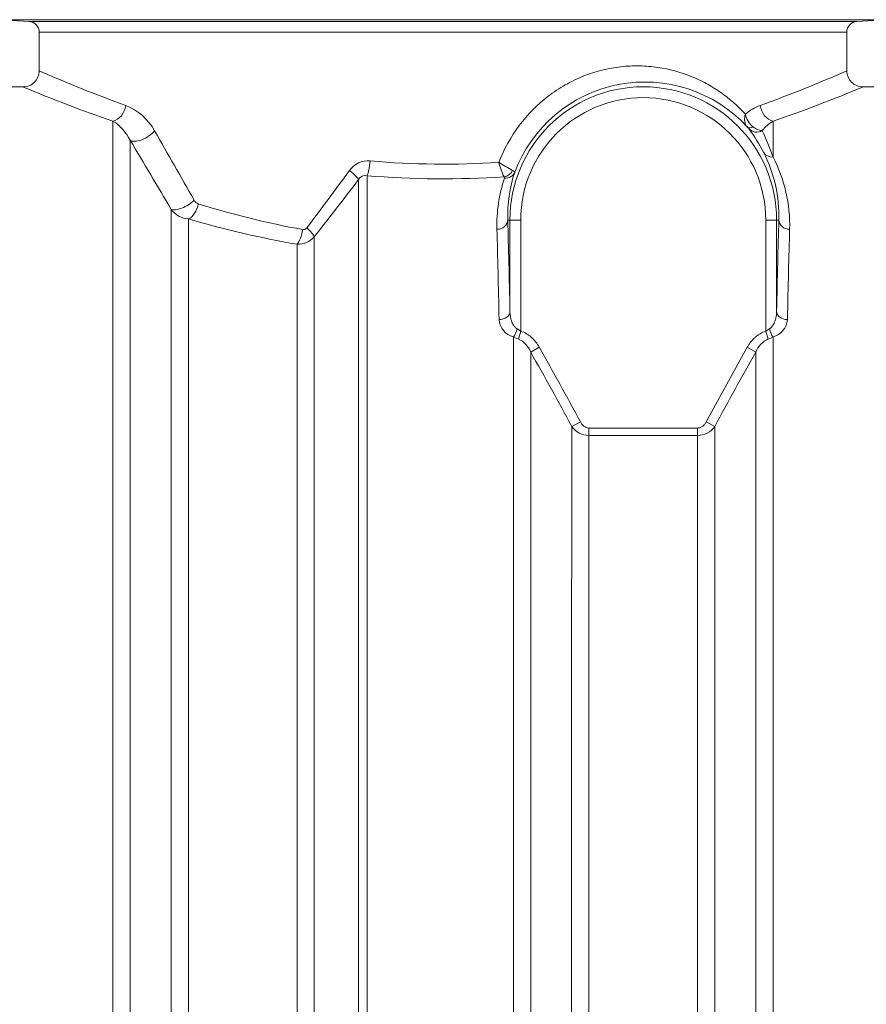
# Model space of a CAD drawing. Units: millimetres. Extents: x 1672 to 13617, y 2857 to 12979.
# Drawn here: x 3880 to 4662, y 9308 to 10218 of the extents above; entities that cross this region are included whole.
import ezdxf

# ---------------------------------------------------------------- set-up
doc = ezdxf.new("R2010")
doc.units = ezdxf.units.MM
doc.layers.add('TANK', color=84, linetype='Continuous', lineweight=5)

# ---------------------------------------------------------------- blocks, each defined once
blk = doc.blocks.new('ECO-TR3500_SIDE')
at = {"linetype": 'Continuous'}
for p, q in [((3983.38, 7385.41), (3167.75, 7385.41)), ((3167.75, 7385.41), (3193.19, 7383.82)), ((3193.19, 7383.82), (3957.94, 7383.82)), ((3957.94, 7383.82), (3983.38, 7385.41)), ((3948.56, 7373.83), (3202.56, 7373.83)), ((3202.56, 7373.83), (3202.56, 7338.14)), ((3948.56, 7338.14), (3948.56, 7373.83)), ((3187.69, 7323.2), (3172.1, 7323.2)), ((3979.03, 7323.2), (3963.44, 7323.2)), ((3270.72, 5523.85), (3270.72, 7291.68)), ((3880.41, 7291.68), (3880.41, 7258.43)), ((3286.57, 7273.93), (3286.57, 5532.1)), ((3324.56, 7209.93), (3324.56, 5580.39)), ((3340.41, 5588.2), (3340.41, 7201.21)), ((3637.39, 7200.2), (3635.35, 7200.2)), ((3637.39, 7200.2), (3647.39, 7200.2)), ((3637.39, 7115.72), (3637.39, 7200.2)), ((3647.39, 7200.2), (3647.39, 7097.46)), ((3883.73, 7200.2), (3873.74, 7200.2)), ((3873.74, 7097.46), (3873.74, 7200.2)), ((3883.73, 7200.2), (3885.77, 7200.2)), ((3883.73, 7200.2), (3883.73, 7115.72)), ((3645.16, 7090.23), (3640.71, 7092.08)), ((3644.05, 7099.51), (3647.39, 7097.46)), ((3647.39, 7097.46), (3645.16, 7090.23)), ((3873.74, 7097.46), (3877.07, 7099.51)), ((3873.74, 7097.46), (3875.96, 7090.23)), ((3880.41, 7092.08), (3875.96, 7090.23)), ((3880.41, 7092.08), (3880.41, 5523.85)), ((3664.5, 7082.6), (3656.57, 7078.13)), ((3818.64, 7013.57), (3856.63, 7082.61)), ((3856.63, 7082.61), (3864.56, 7078.14)), ((3864.56, 5532.1), (3864.56, 7078.14)), ((3702.48, 7013.56), (3694.56, 7009.32)), ((3818.64, 7013.57), (3826.57, 7009.33)), ((3826.57, 5580.39), (3826.57, 7009.33)), ((3710.41, 7007.94), (3810.72, 7007.94)), ((3710.41, 7007.94), (3710.41, 7001.02)), ((3810.72, 7001.02), (3710.41, 7001.02)), ((3810.72, 7007.94), (3810.72, 7001.02)), ((3810.72, 7001.02), (3810.72, 5588.2))]:
    blk.add_line(p, q, dxfattribs=at)
for centre, radius, start, end in [((3192.56, 7373.83), 10, 0, 86.42367), ((3958.56, 7373.83), 10, 93.57633, 180), ((3187.71, 7337.99), 14.75, 269.94726, 0.69086), ((3696.89, 8455.67), 1221.92, 246.13713, 250.17614), ((3454.24, 8455.67), 1221.92, 289.82386, 293.86287), ((3963.4, 7338.15), 14.84, 179.93348, 270.13743), ((3762.09, 7199.26), 128.52, 42.80531, 159.37558), ((3694.82, 8536.04), 1314.64, 247.30335, 251.17967), ((3760.56, 7200.2), 123.17, 0, 180), ((3456.31, 8536.04), 1314.64, 288.82033, 292.69665), ((3760.56, 7200.2), 113.17, 0, 180), ((3262.71, 7256.82), 53.16, 29.0728, 68.14378), ((3884.64, 7262.9), 46.13, 110.31905, 130.18908), ((3247.18, 7254.7), 43.83, 26.01417, 57.5177), ((3874.41, 7301.95), 19.91, 191.05223, 232.48153), ((3900.97, 7258.11), 39.36, 121.47903, 140.81226), ((-30161.89, -11806.19), 38531.75, 29.586683, 29.69649), ((3829.1, 7262.22), 36.58, 37.98498, 41.77353), ((3737.53, 7193.86), 150.85, 27.19678, 37.04525), ((3870.88, 7296.15), 13.17, 229.2943, 268.14888), ((3603.33, 7160.38), 293.92, 19.48719, 24.65323), ((-32241.33, -13859.41), 41338.23, 30.642632, 30.745788), ((3506.34, 7233.86), 21.05, 84.92587, 144.77191), ((3575.55, 8020.38), 768.52, 264.97261, 273.85098), ((3756.72, 7204.08), 129.1, 358.2758, 27.05495), ((3759.49, 7195.47), 136.34, 358.39895, 27.50463), ((764.27, 9226.26), 3368.44, 322.86777, 323.99276), ((3686.92, 7339.11), 104.32, 235.05342, 243.21095), ((3684.13, 7266.84), 58.49, 193.08722, 207.1302), ((785.65, 9290.04), 3400.98, 321.75205, 322.88181), ((3503.97, 7233.91), 7.44, 78.18595, 149.46544), ((3575.55, 8083.56), 845.28, 265.24582, 273.83456), ((3761.05, 7195.54), 135.75, 161.34289, 181.63739), ((3631.37, 7239.3), 1.11, 342.25453, 50.81106), ((3763.96, 7204.13), 128.67, 161.70051, 181.75241), ((3351.87, 7221.8), 7.02, 208.32317, 250.28414), ((3342.14, 7223.13), 21.99, 216.90686, 265.4887), ((3597.26, 8012.19), 834.62, 252.73157, 259.55382), ((3596.86, 8075.06), 910.7, 253.64456, 260.12769), ((3446.67, 7195.14), 3.81, 258.78103, 323.52944), ((3441.78, 7197.3), 19.48, 266.86432, 319.36966), ((3645.38, 7109.51), 18.04, 184.43802, 254.99932), ((3875.74, 7109.51), 18.04, 284.9975, 355.56169), ((3635.91, 7070.09), 22.16, 21.25973, 65.33035), ((3884.86, 7070.42), 21.72, 114.19745, 159.18617), ((536.35, 5310.45), 3586.14, 28.27685, 29.53264), ((6887.33, 5364.31), 3474.81, 150.44796, 151.74402), ((386054.56, 6539.9), 382360.29, 179.9296588, 180.1371214), ((3710.56, 7020.6), 19.58, 215.17229, 269.54866), ((3810.55, 7020.62), 19.6, 270.49028, 324.81343)]:
    blk.add_arc(centre, radius, start, end, dxfattribs=at)
for centre, major_axis, ratio, start_param, end_param in [((3270.72, 7306.16), (-4.9, -14.18), 0.768361, 0.422308, 1.830106), ((3880.41, 7306.16), (4.9, -14.18), 0.768361, 4.453079, 5.860877), ((3298.46, 7282.65), (-12.9, -7.65), 0.461748, 0.208622, 2.232231), ((3863.81, 7293.29), (-7.5, -6.61), 0.535497, 0.020667, 0.946025), ((3865.48, 7291.29), (-7.98, -6.03), 0.96833, 0.069958, 1.466556), ((3505.49, 7254.82), (-1.26, -14.95), 0.179987, 0.437852, 1.585961), ((3880.41, 7267.71), (-8.9, -4.57), 0.911519, 0.042449, 1.133091), ((3485.67, 7245.99), (11.96, -9.05), 0.142246, 0.259682, 1.384975), ((3632.08, 7249.25), (-6.89, -7.24), 0.830658, 0.853331, 1.878576), ((3632.43, 7248.03), (9.49, -3.16), 0.897555, 5.003092, 6.243592), ((3336.45, 7218.47), (-12.92, -7.63), 0.369728, 0.237586, 2.130165), ((3340.41, 7215.19), (-4.27, -14.38), 0.589836, 0.466348, 1.744167), ((3625.36, 7200.2), (10, 0.29), 0.853751, 4.687949, 6.249661), ((3627.09, 6423.2), (0, 910), 0.017455, -0.705921, -0.547466), ((3894.04, 6423.2), (0, 910), 0.017455, 0.547466, 0.705921), ((3895.77, 7200.2), (-10, 0.29), 0.853751, 0.033525, 1.595236), ((3440.72, 7191.4), (-2.59, -14.77), 0.342925, 0.473098, 1.630918), ((3444.68, 7192.88), (11.78, -9.29), 0.216588, 0.271138, 1.302699), ((3617.09, 6423.2), (0, 900), 0.017649, -0.705921, -0.547466), ((3904.04, 6423.2), (0, 900), 0.017649, 0.547466, 0.705921), ((3627.39, 7115.72), (10, 0.2), 0.760947, 4.696809, 6.256283), ((3893.73, 7115.72), (-10, 0.2), 0.760947, 0.026902, 1.586376), ((3640.71, 7099.51), (3.04, 9.53), 0.319774, 3.925632, 4.814015), ((3880.41, 7099.51), (-3.04, 9.53), 0.319725, 1.469204, 2.35757)]:
    blk.add_ellipse(centre, major_axis=major_axis, ratio=ratio, start_param=start_param, end_param=end_param, dxfattribs=at)
for points, knots in [([(3627.16, 7253.6), (3631.9, 7265.76), (3638.16, 7277.06), (3653.7, 7297.86), (3662.66, 7306.92), (3675.23, 7316.59), (3677.82, 7318.44), (3683.1, 7321.95), (3685.77, 7323.59), (3693.9, 7328.21), (3699.45, 7330.88), (3707.96, 7334.28), (3710.82, 7335.32), (3716.61, 7337.19), (3719.54, 7338.03), (3728.27, 7340.21), (3734.07, 7341.24), (3745.6, 7342.54), (3751.33, 7342.81), (3762.72, 7342.61), (3768.35, 7342.14), (3784.73, 7339.77), (3794.97, 7336.93), (3809.46, 7331.1), (3814.14, 7328.9), (3823.23, 7323.97), (3827.64, 7321.25), (3840.23, 7312.47), (3847.89, 7305.76), (3854.88, 7298.14)], [0, 0, 0, 0, 0.125, 0.125, 0.25, 0.25, 0.28125, 0.28125, 0.3125, 0.3125, 0.375, 0.375, 0.40625, 0.40625, 0.4375, 0.4375, 0.5, 0.5, 0.5625, 0.5625, 0.625, 0.625, 0.75, 0.75, 0.8125, 0.8125, 0.875, 0.875, 1, 1, 1, 1]), ([(3856.38, 7286.59), (3855.81, 7287.25), (3855.35, 7288), (3854.82, 7289.27), (3854.67, 7289.72), (3854.43, 7290.65), (3854.34, 7291.14), (3854.21, 7292.13), (3854.17, 7292.64), (3854.16, 7293.7), (3854.18, 7294.24), (3854.29, 7295.34), (3854.36, 7295.89), (3854.53, 7296.73), (3854.59, 7297.01), (3854.69, 7297.43), (3854.72, 7297.57), (3854.8, 7297.85), (3854.84, 7298), (3854.88, 7298.14)], [0, 0, 0, 0, 0.25, 0.25, 0.375, 0.375, 0.5, 0.5, 0.625, 0.625, 0.75, 0.75, 0.875, 0.875, 0.9375, 0.9375, 0.96875, 0.96875, 1, 1, 1, 1]), ([(3641.8, 7244.53), (3641.84, 7244.7), (3641.7, 7244.9), (3641.22, 7245.27), (3641.01, 7245.4), (3640.52, 7245.68), (3640.23, 7245.83), (3639.9, 7245.98)], [0, 0, 0, 0, 0.5, 0.5, 0.75, 0.75, 1, 1, 1, 1]), ([(3497.56, 6423.2), (3497.56, 6466.11), (3497.56, 6508.56), (3497.56, 6592.58), (3497.56, 6634.15), (3497.56, 6685.55), (3497.56, 6695.79), (3497.56, 6716.08), (3497.56, 6726.14), (3497.56, 6756.08), (3497.56, 6775.71), (3497.56, 6833.64), (3497.56, 6870.97), (3497.56, 6916), (3497.56, 6924.93), (3497.56, 6942.52), (3497.56, 6951.18), (3497.56, 6976.76), (3497.56, 6993.29), (3497.56, 7041.34), (3497.56, 7071.31), (3497.56, 7113.15), (3497.56, 7126.58), (3497.56, 7152.36), (3497.56, 7164.59), (3497.56, 7199.29), (3497.56, 7219.81), (3497.56, 7237.68)], [0, 0, 0, 0, 0.125, 0.125, 0.25, 0.25, 0.28125, 0.28125, 0.3125, 0.3125, 0.375, 0.375, 0.5, 0.5, 0.53125, 0.53125, 0.5625, 0.5625, 0.625, 0.625, 0.75, 0.75, 0.8125, 0.8125, 0.875, 0.875, 1, 1, 1, 1]), ([(3505.49, 7241.18), (3505.49, 7223.23), (3505.49, 7202.62), (3505.49, 7167.76), (3505.49, 7155.48), (3505.49, 7129.59), (3505.49, 7116.1), (3505.49, 7074.08), (3505.49, 7043.98), (3505.49, 6995.72), (3505.49, 6979.12), (3505.49, 6953.43), (3505.49, 6944.73), (3505.49, 6927.07), (3505.49, 6918.09), (3505.49, 6872.88), (3505.49, 6835.38), (3505.49, 6777.21), (3505.49, 6757.49), (3505.49, 6727.43), (3505.49, 6717.32), (3505.49, 6696.95), (3505.49, 6686.66), (3505.5, 6635.05), (3505.5, 6593.3), (3505.5, 6508.92), (3505.5, 6466.29), (3505.5, 6423.2)], [0, 0, 0, 0, 0.125, 0.125, 0.1875, 0.1875, 0.25, 0.25, 0.375, 0.375, 0.4375, 0.4375, 0.46875, 0.46875, 0.5, 0.5, 0.625, 0.625, 0.6875, 0.6875, 0.71875, 0.71875, 0.75, 0.75, 0.875, 0.875, 1, 1, 1, 1]), ([(3456.57, 7184.61), (3456.57, 7166.74), (3456.57, 7146.23), (3456.57, 7111.61), (3456.57, 7099.43), (3456.57, 7080.16), (3456.57, 7073.56), (3456.57, 7060.12), (3456.57, 7053.27), (3456.57, 7018.37), (3456.57, 6988.41), (3456.57, 6940.43), (3456.57, 6923.93), (3456.57, 6889.89), (3456.57, 6872.33), (3456.57, 6836.56), (3456.57, 6818.31), (3456.57, 6790.38), (3456.57, 6780.98), (3456.57, 6761.99), (3456.57, 6752.4), (3456.57, 6704.29), (3456.57, 6665.06), (3456.57, 6585.15), (3456.57, 6544.47), (3456.57, 6492.69), (3456.57, 6482.28), (3456.57, 6461.45), (3456.57, 6451.02), (3456.57, 6419.72), (3456.57, 6398.9), (3456.57, 6336.84), (3456.57, 6295.9), (3456.56, 6235.12), (3456.56, 6214.96), (3456.55, 6184.89), (3456.55, 6174.87), (3456.55, 6155.03), (3456.55, 6145.19), (3456.53, 6096.4), (3456.52, 6058.67), (3456.49, 6004.02), (3456.48, 5986.13), (3456.45, 5951.01), (3456.44, 5933.74), (3456.39, 5883.69), (3456.35, 5852.42), (3456.28, 5808.59), (3456.26, 5794.5), (3456.22, 5774.14), (3456.21, 5767.49), (3456.18, 5754.45), (3456.17, 5748.06), (3456.09, 5717.01), (3456.03, 5694.87), (3455.93, 5665.61), (3455.9, 5656.52), (3455.83, 5639.66), (3455.8, 5631.89), (3455.76, 5624.83)], [0, 0, 0, 0, 0.0625, 0.0625, 0.09375, 0.09375, 0.109375, 0.109375, 0.125, 0.125, 0.1875, 0.1875, 0.21875, 0.21875, 0.25, 0.25, 0.28125, 0.28125, 0.296875, 0.296875, 0.3125, 0.3125, 0.375, 0.375, 0.4375, 0.4375, 0.453125, 0.453125, 0.46875, 0.46875, 0.5, 0.5, 0.5625, 0.5625, 0.59375, 0.59375, 0.609375, 0.609375, 0.625, 0.625, 0.6875, 0.6875, 0.71875, 0.71875, 0.75, 0.75, 0.8125, 0.8125, 0.84375, 0.84375, 0.859375, 0.859375, 0.875, 0.875, 0.9375, 0.9375, 0.96875, 0.96875, 1, 1, 1, 1]), ([(3437.39, 5636.2), (3437.55, 5650.01), (3437.71, 5666.54), (3438.05, 5704.83), (3438.22, 5726.59), (3438.44, 5757.15), (3438.48, 5763.45), (3438.57, 5776.29), (3438.62, 5782.84), (3438.75, 5802.89), (3438.84, 5816.78), (3439.1, 5860), (3439.27, 5890.86), (3439.52, 5940.3), (3439.6, 5957.36), (3439.76, 5992.06), (3439.83, 6009.74), (3440.05, 6063.77), (3440.18, 6101.08), (3440.32, 6149.37), (3440.35, 6159.11), (3440.4, 6178.76), (3440.43, 6188.68), (3440.5, 6218.43), (3440.54, 6238.37), (3440.65, 6298.51), (3440.69, 6339), (3440.73, 6400.37), (3440.74, 6420.92), (3440.73, 6451.92), (3440.73, 6462.24), (3440.73, 6482.87), (3440.73, 6493.18), (3440.73, 6544.43), (3440.73, 6584.7), (3440.73, 6663.81), (3440.73, 6702.65), (3440.73, 6750.27), (3440.73, 6759.77), (3440.73, 6778.56), (3440.73, 6787.86), (3440.73, 6815.5), (3440.73, 6833.56), (3440.73, 6868.96), (3440.72, 6886.34), (3440.72, 6920.02), (3440.72, 6936.34), (3440.72, 6983.81), (3440.72, 7013.45), (3440.72, 7047.98), (3440.72, 7054.76), (3440.72, 7068.05), (3440.72, 7074.58), (3440.72, 7093.63), (3440.72, 7105.68), (3440.72, 7139.91), (3440.72, 7160.18), (3440.72, 7177.85)], [0, 0, 0, 0, 0.0625, 0.0625, 0.125, 0.125, 0.140625, 0.140625, 0.15625, 0.15625, 0.1875, 0.1875, 0.25, 0.25, 0.28125, 0.28125, 0.3125, 0.3125, 0.375, 0.375, 0.390625, 0.390625, 0.40625, 0.40625, 0.4375, 0.4375, 0.5, 0.5, 0.53125, 0.53125, 0.546875, 0.546875, 0.5625, 0.5625, 0.625, 0.625, 0.6875, 0.6875, 0.703125, 0.703125, 0.71875, 0.71875, 0.75, 0.75, 0.78125, 0.78125, 0.8125, 0.8125, 0.875, 0.875, 0.890625, 0.890625, 0.90625, 0.90625, 0.9375, 0.9375, 1, 1, 1, 1]), ([(3637.39, 7115.72), (3637.41, 7114.25), (3637.53, 7112.78), (3638.01, 7109.86), (3638.36, 7108.42), (3639.1, 7106.29), (3639.38, 7105.59), (3640.03, 7104.23), (3640.39, 7103.56), (3641.01, 7102.59), (3641.24, 7102.27), (3641.71, 7101.65), (3641.96, 7101.35), (3642.49, 7100.77), (3642.77, 7100.5), (3643.38, 7099.98), (3643.7, 7099.73), (3644.05, 7099.51)], [0, 0, 0, 0, 0.25, 0.25, 0.5, 0.5, 0.625, 0.625, 0.75, 0.75, 0.8125, 0.8125, 0.875, 0.875, 0.9375, 0.9375, 1, 1, 1, 1]), ([(3877.07, 7099.51), (3877.42, 7099.73), (3877.75, 7099.98), (3878.35, 7100.5), (3878.63, 7100.77), (3879.16, 7101.35), (3879.41, 7101.65), (3879.89, 7102.27), (3880.11, 7102.59), (3880.73, 7103.56), (3881.1, 7104.23), (3881.74, 7105.59), (3882.02, 7106.29), (3882.76, 7108.42), (3883.11, 7109.86), (3883.59, 7112.78), (3883.72, 7114.25), (3883.73, 7115.72)], [0, 0, 0, 0, 0.0625, 0.0625, 0.125, 0.125, 0.1875, 0.1875, 0.25, 0.25, 0.375, 0.375, 0.5, 0.5, 0.75, 0.75, 1, 1, 1, 1]), ([(3640.7, 6423.2), (3640.7, 6454.88), (3640.7, 6486.31), (3640.7, 6548.7), (3640.7, 6579.64), (3640.7, 6625.7), (3640.7, 6640.99), (3640.7, 6663.84), (3640.7, 6671.44), (3640.7, 6686.6), (3640.7, 6694.17), (3640.7, 6731.74), (3640.71, 6761.08), (3640.71, 6818.33), (3640.71, 6846.25), (3640.71, 6887.07), (3640.71, 6900.5), (3640.71, 6920.37), (3640.71, 6926.95), (3640.71, 6939.99), (3640.71, 6946.43), (3640.71, 6978.29), (3640.71, 7002.62), (3640.71, 7049.04), (3640.71, 7071.12), (3640.71, 7092.08)], [0, 0, 0, 0, 0.125, 0.125, 0.25, 0.25, 0.3125, 0.3125, 0.34375, 0.34375, 0.375, 0.375, 0.5, 0.5, 0.625, 0.625, 0.6875, 0.6875, 0.71875, 0.71875, 0.75, 0.75, 0.875, 0.875, 1, 1, 1, 1]), ([(3647.39, 7097.46), (3649.27, 7096.88), (3651.03, 7096.09), (3653.52, 7094.62), (3654.33, 7094.08), (3655.51, 7093.21), (3655.9, 7092.91), (3656.65, 7092.29), (3657.02, 7091.97), (3658.81, 7090.35), (3660.11, 7088.93), (3662.47, 7085.91), (3663.54, 7084.3), (3664.5, 7082.6)], [0, 0, 0, 0, 0.25, 0.25, 0.375, 0.375, 0.4375, 0.4375, 0.5, 0.5, 0.75, 0.75, 1, 1, 1, 1]), ([(3856.63, 7082.61), (3857.11, 7083.46), (3857.62, 7084.29), (3858.69, 7085.9), (3859.26, 7086.7), (3861.05, 7088.98), (3862.36, 7090.4), (3864.15, 7092.02), (3864.52, 7092.33), (3865.27, 7092.95), (3865.66, 7093.24), (3866.83, 7094.11), (3867.63, 7094.64), (3870.12, 7096.1), (3871.87, 7096.89), (3873.74, 7097.46)], [0, 0, 0, 0, 0.125, 0.125, 0.25, 0.25, 0.5, 0.5, 0.5625, 0.5625, 0.625, 0.625, 0.75, 0.75, 1, 1, 1, 1]), ([(3656.57, 7078.13), (3656.57, 7057.4), (3656.57, 7035.6), (3656.57, 6989.83), (3656.57, 6965.87), (3656.57, 6928.26), (3656.57, 6915.42), (3656.57, 6889.46), (3656.57, 6876.3), (3656.57, 6836.33), (3656.57, 6809), (3656.57, 6752.98), (3656.57, 6724.29), (3656.57, 6687.57), (3656.57, 6680.17), (3656.57, 6665.37), (3656.57, 6657.95), (3656.57, 6635.66), (3656.57, 6620.74), (3656.57, 6545.84), (3656.57, 6485), (3656.57, 6423.2)], [0, 0, 0, 0, 0.125, 0.125, 0.25, 0.25, 0.3125, 0.3125, 0.375, 0.375, 0.5, 0.5, 0.625, 0.625, 0.65625, 0.65625, 0.6875, 0.6875, 0.75, 0.75, 1, 1, 1, 1]), ([(3702.48, 7013.56), (3702.89, 7012.81), (3703.35, 7012.09), (3704.42, 7010.77), (3705.01, 7010.17), (3706.37, 7009.12), (3707.11, 7008.7), (3708.72, 7008.1), (3709.55, 7007.94), (3710.41, 7007.94)], [0, 0, 0, 0, 0.25, 0.25, 0.5, 0.5, 0.75, 0.75, 1, 1, 1, 1]), ([(3810.72, 7007.94), (3811.15, 7007.94), (3811.58, 7007.98), (3812.41, 7008.14), (3812.82, 7008.25), (3813.62, 7008.55), (3814.01, 7008.74), (3814.75, 7009.16), (3815.1, 7009.39), (3815.77, 7009.91), (3816.1, 7010.2), (3816.7, 7010.8), (3816.98, 7011.12), (3817.78, 7012.1), (3818.24, 7012.81), (3818.64, 7013.57)], [0, 0, 0, 0, 0.125, 0.125, 0.25, 0.25, 0.375, 0.375, 0.5, 0.5, 0.625, 0.625, 0.75, 0.75, 1, 1, 1, 1]), ([(3710.41, 7001.02), (3710.41, 6976.07), (3710.4, 6949.69), (3710.4, 6907.94), (3710.4, 6893.65), (3710.4, 6864.37), (3710.4, 6849.46), (3710.4, 6819.14), (3710.4, 6803.71), (3710.4, 6780.19), (3710.4, 6772.28), (3710.4, 6756.34), (3710.4, 6748.31), (3710.4, 6708.02), (3710.4, 6675.27), (3710.4, 6608.73), (3710.4, 6574.96), (3710.4, 6523.51), (3710.4, 6506.23), (3710.39, 6471.4), (3710.39, 6453.93), (3710.39, 6418.98), (3710.4, 6401.55), (3710.42, 6366.88), (3710.43, 6349.62), (3710.48, 6298.08), (3710.54, 6264.02), (3710.64, 6213.39), (3710.68, 6196.59), (3710.77, 6163.16), (3710.81, 6146.67), (3710.96, 6097.94), (3711.07, 6066.39), (3711.25, 6020.45), (3711.31, 6005.38), (3711.44, 5975.69), (3711.51, 5961.07), (3711.72, 5918.04), (3711.86, 5890.87), (3712.15, 5839.47), (3712.3, 5815.24), (3712.52, 5781.13), (3712.6, 5770.12), (3712.75, 5748.92), (3712.82, 5738.81), (3713.04, 5709.89), (3713.19, 5692.51), (3713.47, 5661.51), (3713.6, 5647.88), (3713.74, 5636.2)], [0, 0, 0, 0, 0.0625, 0.0625, 0.09375, 0.09375, 0.125, 0.125, 0.15625, 0.15625, 0.171875, 0.171875, 0.1875, 0.1875, 0.25, 0.25, 0.3125, 0.3125, 0.34375, 0.34375, 0.375, 0.375, 0.40625, 0.40625, 0.4375, 0.4375, 0.5, 0.5, 0.53125, 0.53125, 0.5625, 0.5625, 0.625, 0.625, 0.65625, 0.65625, 0.6875, 0.6875, 0.75, 0.75, 0.8125, 0.8125, 0.84375, 0.84375, 0.875, 0.875, 0.9375, 0.9375, 1, 1, 1, 1])]:
    blk.add_open_spline(points, degree=3, knots=knots, dxfattribs=at)
blk.add_open_spline([(3664.5, 7082.6), (3677.4, 7059.72), (3690.08, 7036.72), (3702.48, 7013.56)], degree=3, dxfattribs=at)

msp = doc.modelspace()

# ---------------------------------------------------------------- block references
at = {"layer": 'TANK'}
msp.add_blockref('ECO-TR3500_SIDE', (695.52, 2833.03), dxfattribs=at)

doc.saveas('drawing.dxf')
